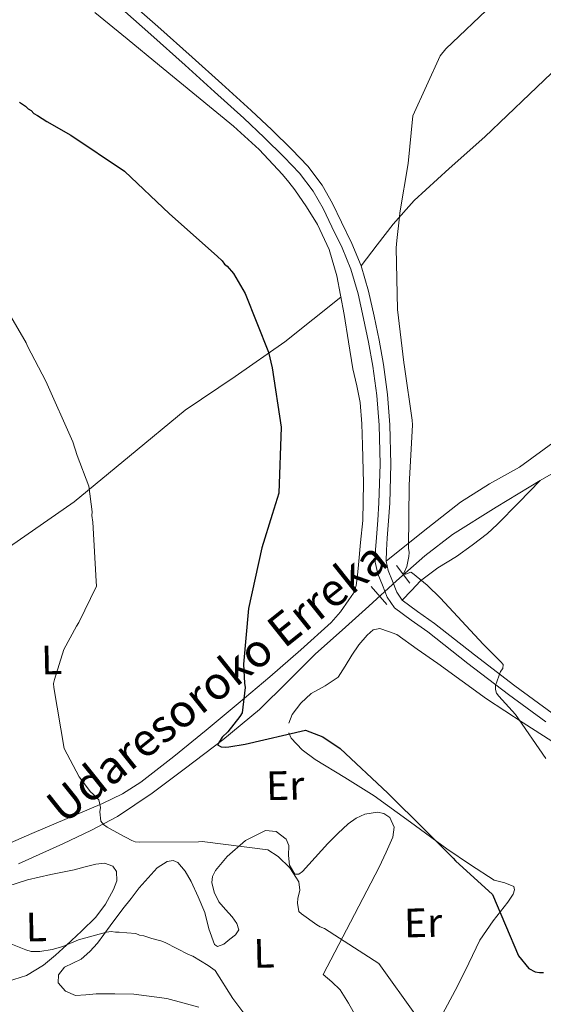
# Model space of a CAD drawing. Units: metres. Extents: x 573116 to 579971, y 4747328 to 4752032.
# Drawn here: x 577774 to 577902, y 4747719 to 4747959 of the extents above; entities that cross this region are included whole.
import ezdxf
from ezdxf.enums import TextEntityAlignment as Align

# ---------------------------------------------------------------- set-up
doc = ezdxf.new("R2010")
doc.units = ezdxf.units.M
doc.header["$MEASUREMENT"] = 0
doc.linetypes.add('DGN Style 2', pattern=[85.4464, 51.26784, -34.17856])
doc.linetypes.add('DGN Style 3', pattern=[119.62495999999999, 85.4464, -34.17856])
for name, color, linetype, lineweight in [('Nivel 11', 7, 'Continuous', 0), ('Nivel 21', 7, 'Continuous', 0), ('Nivel 36', 7, 'Continuous', 0), ('Nivel 37', 7, 'Continuous', 0), ('Nivel 4', 7, 'Continuous', 0), ('Nivel 43', 7, 'Continuous', 0), ('Nivel 5', 7, 'Continuous', 0)]:
    doc.layers.add(name, color=color, linetype=linetype, lineweight=lineweight)
doc.styles.add('Style-Arial Narrow', font='txt')
doc.styles.add('Style-timesi', font='timesi.shx', dxfattribs={"bigfont": 'timesibig.shx'})

msp = doc.modelspace()

# ---------------------------------------------------------------- linework, layer by layer
at = {"layer": 'Nivel 11', "color": 142, "linetype": 'DGN Style 3', "lineweight": 13}
msp.add_polyline3d([(577773.8599999994, 4747753.68, 582.5500000000001), (577784.8200000003, 4747758.66, 580.86), (577791.4299999997, 4747761.800000001, 580.73), (577797.9600000009, 4747765.26, 580.54), (577806.4200000018, 4747770.890000001, 579.28), (577814.4699999988, 4747776.99, 578.02), (577823.620000001, 4747783.960000001, 576.77), (577832.5, 4747791.279999999, 575.49), (577839.3399999999, 4747798.060000001, 574.24), (577846.129999999, 4747804.85, 572.96), (577852.6400000006, 4747810.68, 572), (577859.1600000001, 4747816.51, 571.0600000000001), (577865.9200000018, 4747822.67, 569.66), (577872.8200000003, 4747828.810000001, 568.22), (577879.5, 4747833.939999999, 567.49), (577890.129999999, 4747840.66, 567.04), (577900.8900000006, 4747847.1, 566.32), (577910.9100000001, 4747852.880000001, 564.35)], dxfattribs=at)
at = {"layer": 'Nivel 21', "color": 1, "linetype": 'DGN Style 2', "lineweight": 0, "elevation": 570.11, "flags": 128}
for points in [[(577865.9100000001, 4747826.449999999), (577869.1600000001, 4747822.09)], [(577859.6999999993, 4747821.26), (577863.5799999982, 4747816.91)]]:
    msp.add_lwpolyline(points, dxfattribs=at)
at = {"layer": 'Nivel 21', "color": 7, "linetype": 'DGN Style 3', "lineweight": 0}
msp.add_polyline3d([(577799.3099999987, 4747965.27, 571.73), (577807.7899999991, 4747957.790000001, 571.9300000000001), (577816.1600000001, 4747950.300000001, 572.13), (577823.3399999999, 4747943.83, 572.48), (577830.5100000016, 4747937.33, 572.73), (577835.5100000016, 4747932.630000001, 572.73), (577840.4400000013, 4747927.810000001, 572.73), (577844.3099999987, 4747923.720000001, 572.73), (577847.7699999996, 4747919.119999999, 572.73), (577850.3299999982, 4747914.6, 572.65), (577852.5300000012, 4747910.09, 572.53), (577855.0399999991, 4747904.91, 572.4300000000001), (577857.2899999991, 4747899.470000001, 572.33), (577859.0700000003, 4747893.300000001, 572.23), (577860.4400000013, 4747887.17, 572.13), (577861.6499999985, 4747881.34, 571.94), (577862.7199999988, 4747875.43, 571.73), (577863.6900000013, 4747868.1, 571.52), (577864.25, 4747860.73, 571.33), (577864.5, 4747851.15, 571.1), (577864.25, 4747841.59, 570.92), (577863.9400000013, 4747837.300000001, 571.02), (577863.620000001, 4747833.09, 571.13), (577863.4299999997, 4747830.140000001, 571.03), (577863.3599999994, 4747827.48, 570.92), (577863.8399999999, 4747825.189999999, 570.91), (577864.8900000006, 4747822.630000001, 570.92), (577865.9400000013, 4747819.9, 571.04), (577867.2899999991, 4747817.939999999, 571.13), (577871, 4747815.189999999, 570.85), (577875.1600000001, 4747812.300000001, 570.52), (577884.8999999985, 4747804.630000001, 570.17), (577894.7100000009, 4747797.09, 569.92), (577903.8200000003, 4747790.449999999, 569.79)], dxfattribs=at)
at = {"layer": 'Nivel 21', "color": 7, "linetype": 'Continuous', "lineweight": 0}
msp.add_polyline3d([(577797.629999999, 4747963.26, 571.73), (577806.0500000007, 4747955.83, 571.9300000000001), (577814.4100000001, 4747948.35, 572.13), (577821.5799999982, 4747941.880000001, 572.48), (577828.7399999984, 4747935.4, 572.73), (577833.6999999993, 4747930.74, 572.73), (577838.5700000003, 4747925.970000001, 572.73), (577842.3099999987, 4747922.029999999, 572.73), (577845.5799999982, 4747917.68, 572.73), (577848.0100000016, 4747913.380000001, 572.65), (577850.1799999997, 4747908.949999999, 572.53), (577852.6499999985, 4747903.84, 572.4300000000001), (577854.8099999987, 4747898.6, 572.33), (577856.5300000012, 4747892.65, 572.23), (577857.879999999, 4747886.619999999, 572.13), (577859.0799999982, 4747880.84, 571.94), (577860.129999999, 4747875.02, 571.73), (577861.0799999982, 4747867.82, 571.52), (577861.6400000006, 4747860.59, 571.33), (577861.879999999, 4747851.15, 571.1), (577861.629999999, 4747841.720000001, 570.92), (577861.3299999982, 4747837.5, 571.02), (577861.0100000016, 4747833.27, 571.13), (577860.8200000003, 4747830.26, 571.03), (577860.7300000004, 4747827.24, 570.92), (577861.3200000003, 4747824.41, 570.91), (577862.4600000009, 4747821.66, 570.92), (577863.6099999994, 4747818.66, 571.04), (577865.379999999, 4747816.1, 571.13), (577869.4400000013, 4747813.09, 570.85), (577873.5399999991, 4747810.25, 570.52), (577883.2899999991, 4747802.560000001, 570.17), (577893.1400000006, 4747795, 569.92), (577902.2800000012, 4747788.32, 569.79)], dxfattribs=at)
at = {"layer": 'Nivel 36', "color": 92, "linetype": 'Continuous', "lineweight": 0}
for points in [[(577792.4499999993, 4747961.210000001, 572.8000000000001), (577800.3299999982, 4747954.73, 572.8000000000001), (577808.2100000009, 4747948.26, 572.8000000000001), (577817.2199999988, 4747940.859999999, 572.8000000000001), (577826.2300000004, 4747933.460000001, 572.8000000000001), (577832.4200000018, 4747927.83, 572.94), (577838.1700000018, 4747921.699999999, 573.12), (577839.6799999997, 4747919.869999999, 572.95), (577841.1000000015, 4747917.970000001, 572.8000000000001), (577844, 4747913.859999999, 573.03), (577846.6499999985, 4747909.550000001, 573.27), (577849.4800000004, 4747903.43, 573.35), (577851.3399999999, 4747897, 573.4300000000001), (577852.2699999996, 4747892.279999999, 573.6), (577853.120000001, 4747887.550000001, 573.75), (577854.2100000009, 4747880.939999999, 573.6800000000001), (577855.3000000007, 4747874.32, 573.4300000000001), (577856.2100000009, 4747870.24, 573.1800000000001), (577857.0500000007, 4747866.140000001, 572.96), (577857.4600000009, 4747860.93, 572.95), (577857.5899999999, 4747855.710000001, 572.96), (577857.8599999994, 4747846.540000001, 572.71), (577857.6600000001, 4747837.380000001, 572.48), (577857.1600000001, 4747831.99, 572.45), (577856.620000001, 4747826.609999999, 572.48), (577856.370000001, 4747824.07, 572.5600000000001), (577856.0899999999, 4747821.540000001, 572.64), (577855.4100000001, 4747819.699999999, 572.65), (577854.2699999996, 4747818.02, 572.64), (577852.2399999984, 4747815.15, 572.67), (577849.9600000009, 4747812.560000001, 572.8000000000001), (577842.6000000015, 4747805.82, 573.99), (577835.0599999987, 4747799.279999999, 575.33), (577827.3099999987, 4747792.779999999, 576.2), (577819.5300000012, 4747786.310000001, 577.07), (577811.6600000001, 4747779.880000001, 578.04), (577803.6700000018, 4747773.640000001, 579.12), (577799.1499999985, 4747770.74, 580.1), (577794.3000000007, 4747768.390000001, 581.02), (577785.6799999997, 4747764.720000001, 581.74), (577777.0599999987, 4747761.07, 582.44), (577770.620000001, 4747758.27, 583.04)], [(577918, 4747961.060000001, 566.2), (577909.120000001, 4747951.609999999, 566), (577898.2800000012, 4747941.25, 566.07), (577887.4200000018, 4747930.92, 566.64), (577878.7399999984, 4747923.18, 568.21), (577870.2199999988, 4747915.369999999, 570.4), (577865.1099999994, 4747909.58, 571.38), (577861.1999999993, 4747904.529999999, 571.85), (577857.2899999991, 4747899.470000001, 572.33)], [(577852.3599999994, 4747891.790000001, 573.62), (577845.5399999991, 4747886.359999999, 573.92), (577838.7199999988, 4747880.93, 574.22), (577826.620000001, 4747872.51, 575.6), (577814.4100000001, 4747864.290000001, 577.38), (577800.9100000001, 4747853.050000001, 578.75), (577787.370000001, 4747841.91, 580.23), (577773.5199999996, 4747832.27, 582.0600000000001), (577759.6400000006, 4747822.67, 584.02), (577740.9200000018, 4747809.470000001, 587.04), (577731.7399999984, 4747802.640000001, 588.5), (577722.9100000001, 4747795.34, 589.71), (577711.5199999996, 4747785.25, 591.0500000000001), (577700.129999999, 4747775.16, 592.39)], [(577863.3599999994, 4747827.48, 570.92), (577872.4100000001, 4747834.68, 569.65), (577881.4600000009, 4747841.880000001, 568.38), (577888.5399999991, 4747846.290000001, 568.35), (577895.8299999982, 4747850.41, 568.38), (577904.8500000015, 4747856.93, 567.1800000000001)], [(577900.8900000006, 4747847.1, 566.32), (577895.6600000001, 4747841.74, 566.72), (577890.4299999997, 4747836.380000001, 567.11), (577888.0599999987, 4747834.189999999, 567.76), (577884.3200000003, 4747831.34, 569.62), (577880.4800000004, 4747828.58, 570.9), (577875.9899999984, 4747825.85, 570.73), (577871.75, 4747822.710000001, 570.59), (577869.5199999996, 4747820.33, 570.86), (577867.2899999991, 4747817.939999999, 571.13)], [(577839.6499999985, 4747787.960000001, 576.12), (577840.4699999988, 4747790.07, 576.12), (577842.5700000003, 4747792.83, 575.74), (577845.1099999994, 4747795.220000001, 575.17), (577848.5399999991, 4747797.050000001, 574.78), (577851.6600000001, 4747799.16, 574.38), (577853.3900000006, 4747801.85, 573.83), (577855.0300000012, 4747804.6, 573.27), (577856.7199999988, 4747807.040000001, 573.02), (577858.7199999988, 4747809.42, 572.8000000000001), (577860.1999999993, 4747810.74, 572.52), (577861.8500000015, 4747811.07, 572.33), (577863.9200000018, 4747810.32, 572.33), (577865.9899999984, 4747809.57, 572.33), (577870.9600000009, 4747806.040000001, 571.85), (577875.9400000013, 4747802.51, 571.38), (577881.870000001, 4747798.210000001, 571), (577887.8200000003, 4747793.91, 570.74), (577896.7699999996, 4747788.07, 570.27), (577905.7699999996, 4747782.27, 569.8000000000001)], [(577894.2800000012, 4747746.34, 574.8000000000001), (577894.6400000006, 4747747.33, 574.5), (577894.4699999988, 4747748.210000001, 574.38), (577892.2899999991, 4747749.07, 574.46), (577889.6999999993, 4747749.689999999, 574.54), (577883.8900000006, 4747753.439999999, 574.69), (577878.1499999985, 4747757.35, 574.86), (577869.3299999982, 4747763.82, 575.16), (577860.4899999984, 4747770.25, 575.49), (577853.3500000015, 4747774.75, 575.87), (577846.0799999982, 4747779.119999999, 576.12), (577842.9600000009, 4747781.51, 576.12), (577840.2800000012, 4747784.369999999, 576.12), (577839.6600000001, 4747785.67, 576.12)], [(577817.7899999991, 4747718.77, 585.44), (577809.9400000013, 4747720.91, 585.97), (577801.9100000001, 4747721.91, 586.39), (577797.3299999982, 4747722.060000001, 586.39), (577792.7399999984, 4747722.029999999, 586.39), (577790.2199999988, 4747721.779999999, 586.39), (577787.6900000013, 4747721.609999999, 586.39), (577785.2800000012, 4747722.68, 586.34), (577783.5199999996, 4747724.689999999, 586.23), (577783.5899999999, 4747726.67, 586.16), (577785.0199999996, 4747728.51, 586.08), (577787.0899999999, 4747729.5, 586.07), (577789.0899999999, 4747730.49, 586.08), (577791.2100000009, 4747732.33, 585.98), (577793.1099999994, 4747734.369999999, 585.76), (577796.1799999997, 4747738.560000001, 585.1800000000001), (577799.2600000016, 4747742.720000001, 584.5), (577801.2600000016, 4747745.290000001, 584.02), (577803.2600000016, 4747747.869999999, 583.5500000000001), (577805.4299999997, 4747750.279999999, 583.07), (577807.5899999999, 4747752.699999999, 582.6), (577810.0700000003, 4747754.290000001, 582.3000000000001), (577811.4699999988, 4747754.51, 582.2), (577812.620000001, 4747754.07, 582.12), (577814.4400000013, 4747751.92, 582.09), (577815.879999999, 4747749.4, 582.28), (577817.6099999994, 4747745.640000001, 582.76), (577819.1999999993, 4747741.880000001, 583.23), (577820.2199999988, 4747737.880000001, 583.7), (577821.5799999982, 4747734.02, 584.1800000000001), (577822.3399999999, 4747733.550000001, 583.91), (577823.8399999999, 4747734.15, 582.74), (577825.3399999999, 4747735.369999999, 581.97), (577826.6499999985, 4747736.43, 581.94), (577827.5100000016, 4747737.630000001, 581.97), (577827.0500000007, 4747739.199999999, 582.0600000000001), (577825.8599999994, 4747740.75, 582.12), (577824.2199999988, 4747742.550000001, 582.08), (577822.620000001, 4747744.48, 581.97), (577821.4699999988, 4747746.82, 581.8100000000001), (577820.9400000013, 4747749.189999999, 581.65), (577821.1000000015, 4747750.619999999, 581.57), (577821.8299999982, 4747752.050000001, 581.49), (577824.620000001, 4747755.470000001, 581.1), (577829.1499999985, 4747759.41, 580.1800000000001), (577833.9600000009, 4747761.790000001, 579.44), (577836.6000000015, 4747761.550000001, 579.37), (577839.0599999987, 4747759.689999999, 579.44), (577839.6900000013, 4747758.17, 579.59), (577839.629999999, 4747755.74, 579.96), (577839.8200000003, 4747753.380000001, 580.07), (577841.129999999, 4747751.189999999, 579.44), (577842.0899999999, 4747751.220000001, 579.28), (577843.0199999996, 4747751.859999999, 579.12), (577846.1000000015, 4747755.26, 578.48), (577849.1999999993, 4747758.630000001, 577.86), (577851.6400000006, 4747761.08, 577.46), (577854.1499999985, 4747763.48, 577.07), (577856.1099999994, 4747764.84, 576.36), (577858.2199999988, 4747765.779999999, 575.64), (577861.2600000016, 4747766.300000001, 575.4300000000001), (577862.8500000015, 4747765.939999999, 575.48), (577864.2399999984, 4747764.960000001, 575.64), (577865.3200000003, 4747762.609999999, 576.0500000000001), (577864.9699999988, 4747760.23, 576.44), (577863.3900000006, 4747756.529999999, 576.99), (577861.6499999985, 4747752.890000001, 577.54), (577854.6600000001, 4747739.460000001, 579.6), (577848.0599999987, 4747726.77, 581.54)], [(577771.2800000012, 4747748.279999999, 583.86), (577776.0300000012, 4747749.82, 583.5500000000001), (577781.6999999993, 4747751.08, 582.88), (577787.3599999994, 4747752.27, 582.28), (577790.0399999991, 4747752.949999999, 582.27), (577792.7100000009, 4747753.65, 582.28), (577794.7800000012, 4747753.880000001, 582.2), (577796.8299999982, 4747753.109999999, 582.12), (577797.7300000004, 4747751.85, 582.09), (577797.7600000016, 4747749.57, 582.07), (577796.9499999993, 4747747.42, 582.12), (577795.0599999987, 4747743.880000001, 582.5500000000001), (577792.6700000018, 4747740.689999999, 583.23), (577789.1499999985, 4747737.26, 584.37), (577785.5399999991, 4747733.9, 585.44), (577782.8099999987, 4747731.449999999, 585.42), (577779.9499999993, 4747729.040000001, 585.29), (577775.7600000016, 4747726.529999999, 586.0500000000001), (577771.1799999997, 4747725.060000001, 586.71)], [(577904.7199999988, 4747681.710000001, 581.8100000000001), (577894.5899999999, 4747684.4, 582.5), (577884.379999999, 4747686.970000001, 583.39), (577878.0500000007, 4747689.73, 583.5600000000001), (577871.9200000018, 4747693.029999999, 583.23), (577870.120000001, 4747694.09, 583), (577868.7100000009, 4747695.5, 582.76), (577868.3200000003, 4747696.83, 582.6), (577868.6999999993, 4747699.07, 582.37), (577869.5300000012, 4747701.199999999, 582.12), (577871.9600000009, 4747706.970000001, 580.6), (577874.6700000018, 4747712.689999999, 578.96), (577877.7199999988, 4747718.290000001, 578.08), (577880.7600000016, 4747723.890000001, 577.38), (577883.4899999984, 4747729.470000001, 576.82), (577886.2100000009, 4747735.07, 576.28), (577889.4400000013, 4747739.810000001, 575.8000000000001), (577892.9699999988, 4747744.380000001, 575.33), (577894.2800000012, 4747746.34, 574.8000000000001)], [(577848.0599999987, 4747726.77, 581.54), (577850.1799999997, 4747724.93, 581.6800000000001), (577852.1600000001, 4747722.970000001, 581.8100000000001), (577854.2300000004, 4747719.779999999, 581.9), (577856.0899999999, 4747716.41, 581.97)]]:
    msp.add_polyline3d(points, dxfattribs=at)
at = {"layer": 'Nivel 4', "color": 30, "linetype": 'Continuous', "lineweight": 30, "elevation": 575, "flags": 128}
msp.add_lwpolyline([(577774.1000000015, 4747939.32), (577775.5199999996, 4747938.380000001), (577776.1799999997, 4747937.75), (577776.9400000013, 4747937.34), (577777.6099999994, 4747936.6), (577778.4800000004, 4747936.08), (577780.7699999996, 4747934.619999999), (577786.5500000007, 4747931.290000001), (577799.6499999985, 4747922.529999999), (577810.6400000006, 4747912.1), (577822.2600000016, 4747901.790000001), (577823.4699999988, 4747900.640000001), (577824.0300000012, 4747899.890000001), (577824.6799999997, 4747899.369999999), (577826.2300000004, 4747897.57), (577829.0199999996, 4747892.68), (577834.7100000009, 4747878.369999999), (577835.6499999985, 4747874.619999999), (577837.7800000012, 4747860.130000001), (577837.2600000016, 4747844.08), (577835.6499999985, 4747838.880000001), (577833.129999999, 4747830.75), (577829.8900000006, 4747815.939999999), (577828.6600000001, 4747802.35), (577828.870000001, 4747797.720000001), (577829, 4747796.65), (577828.2699999996, 4747790.5), (577827.75, 4747789.619999999), (577824.8099999987, 4747785.9), (577823.4400000013, 4747784.58), (577822.3000000007, 4747782.73), (577823.1700000018, 4747782.210000001), (577824.1400000006, 4747782.119999999), (577825.1000000015, 4747782.25), (577829.0799999982, 4747782.869999999), (577843.75, 4747786.300000001), (577847.9800000004, 4747784.67), (577852.1400000006, 4747781.85), (577863.7800000012, 4747770.9), (577872.8999999985, 4747761.939999999), (577874.7699999996, 4747760.040000001), (577876.0899999999, 4747758.67), (577879.7199999988, 4747755.08), (577880.2699999996, 4747754.449999999), (577889.2699999996, 4747746.24), (577895.620000001, 4747731.300000001), (577898.1600000001, 4747728.23), (577899.6799999997, 4747727.41), (577900.7600000016, 4747727.210000001), (577901.7300000004, 4747727.23)], dxfattribs=at)
at = {"layer": 'Nivel 5', "color": 30, "linetype": 'Continuous', "lineweight": 0, "flags": 128}
for points, elevation in [([(577889.3200000003, 4747963.18), (577877.879999999, 4747952.359999999), (577876.5100000016, 4747950.6), (577869.8999999985, 4747935.98), (577868.7399999984, 4747924.4), (577866.7300000004, 4747912.369999999), (577866.6400000006, 4747911.390000001), (577866.0100000016, 4747905.65), (577865.8299999982, 4747903.810000001)], 570), ([(577865.8299999982, 4747903.810000001), (577866.1499999985, 4747888.810000001), (577867.7100000009, 4747875.880000001), (577867.8399999999, 4747874.800000001), (577869.7399999984, 4747861.869999999), (577869.7600000016, 4747860.689999999), (577868.9899999984, 4747845.98), (577868.7800000012, 4747830.630000001), (577869.0199999996, 4747829.560000001), (577868.9299999997, 4747828.59), (577868.3999999985, 4747826.17), (577867.6700000018, 4747824.529999999), (577868.0799999982, 4747824.32), (577869.4200000018, 4747824.800000001), (577869.8299999982, 4747824.529999999), (577873.3900000006, 4747821.66), (577876.5899999999, 4747818.49), (577886.9800000004, 4747807.25), (577891.2899999991, 4747802.91), (577891.8399999999, 4747802.279999999), (577891.7600000016, 4747801.300000001), (577891.2300000004, 4747800.540000001), (577890, 4747797.16), (577890.0300000012, 4747796.189999999), (577890.2600000016, 4747795.33), (577890.8200000003, 4747794.59), (577894.9100000001, 4747790.140000001), (577902.2600000016, 4747779.380000001)], 570), ([(577770.8599999994, 4747889.040000001), (577775.6799999997, 4747880.710000001), (577776.0199999996, 4747879.859999999), (577780.5199999996, 4747871.310000001), (577787.1000000015, 4747856.540000001), (577788.1400000006, 4747853.210000001), (577791, 4747845.710000001), (577791.7800000012, 4747839.460000001), (577791.6900000013, 4747838.6), (577791.9400000013, 4747836.98), (577792.7800000012, 4747822.630000001), (577792.8099999987, 4747821.34), (577788.5700000003, 4747812.5), (577787.9400000013, 4747811.619999999), (577784.9200000018, 4747805.939999999), (577782.5899999999, 4747798.65), (577782.3999999985, 4747797.68), (577782.4200000018, 4747796.710000001), (577785, 4747781.85), (577788.6000000015, 4747774.91), (577791.379999999, 4747771.290000001)], 580), ([(577791.379999999, 4747771.290000001), (577792.0399999991, 4747770.66), (577793.370000001, 4747769.279999999), (577793.8399999999, 4747767.449999999), (577793.6400000006, 4747766.369999999), (577793.9100000001, 4747764.109999999), (577794.5700000003, 4747763.26), (577795.4499999993, 4747762.630000001), (577798.5100000016, 4747760.960000001), (577801.4600000009, 4747759.41), (577802.2199999988, 4747759.1), (577803.3099999987, 4747759.01), (577817.6700000018, 4747759.1), (577818.5399999991, 4747759.119999999), (577834.5700000003, 4747757.08), (577837.0799999982, 4747755.51), (577839.9499999993, 4747752.76), (577842.0700000003, 4747749.35), (577842.3299999982, 4747747.300000001), (577841.8399999999, 4747745.24), (577841.75, 4747744.16), (577842.120000001, 4747742.109999999), (577842.7800000012, 4747741.48), (577846.5100000016, 4747738.859999999), (577847.2800000012, 4747738.33), (577848.3599999994, 4747737.92), (577861.6099999994, 4747729.449999999), (577870.7399999984, 4747716.57)], 580), ([(577769.5100000016, 4747735.18), (577775.5899999999, 4747732.73), (577776.8900000006, 4747732.32), (577779.0399999991, 4747732.369999999), (577782.0399999991, 4747732.859999999), (577784.6099999994, 4747733.560000001), (577788.4499999993, 4747735.15), (577795.3000000007, 4747737.02), (577796.379999999, 4747737.25), (577797.4600000009, 4747737.060000001), (577798.3200000003, 4747737.08), (577800.2600000016, 4747736.91), (577802.4200000018, 4747736.74), (577803.2800000012, 4747736.32), (577804.370000001, 4747736.130000001), (577806.3200000003, 4747735.529999999), (577808.4800000004, 4747734.93), (577809.5700000003, 4747734.52), (577815.2300000004, 4747731.619999999), (577816.3099999987, 4747731.210000001), (577820.0199999996, 4747728.93), (577821.7699999996, 4747727.67), (577826, 4747720.869999999), (577830.2100000009, 4747715.359999999)], 585)]:
    msp.add_lwpolyline(points, dxfattribs=dict(at, elevation=elevation))

# ---------------------------------------------------------------- texts
at = {"layer": 'Nivel 37', "color": 92, "linetype": 'Continuous', "lineweight": 0, "style": 'Style-Arial Narrow'}
for s, p in [('L', (577781.918918658, 4747803.403735513, 580.33)), ('Er', (577838.7861850932, 4747772.801830605, 577.57)), ('L', (577778.168918658, 4747738.323735515, 584.51)), ('Er', (577872.3661850914, 4747739.361830603, 577.59)), ('L', (577833.6389186569, 4747731.903735513, 582.07))]:
    msp.add_text(s, height=6.99996, rotation=1.207550008947568, dxfattribs=at).set_placement(p, align=Align.MIDDLE_CENTER)
at = {"layer": 'Nivel 43', "color": 142, "linetype": 'Continuous', "lineweight": 0, "style": 'Style-timesi'}
msp.add_text('Udaresoroko Erreka', height=7.999980000000001, rotation=38.55699997283781, dxfattribs=at).set_placement((577784.8099999987, 4747763.17, 583.1))

doc.saveas('drawing.dxf')
